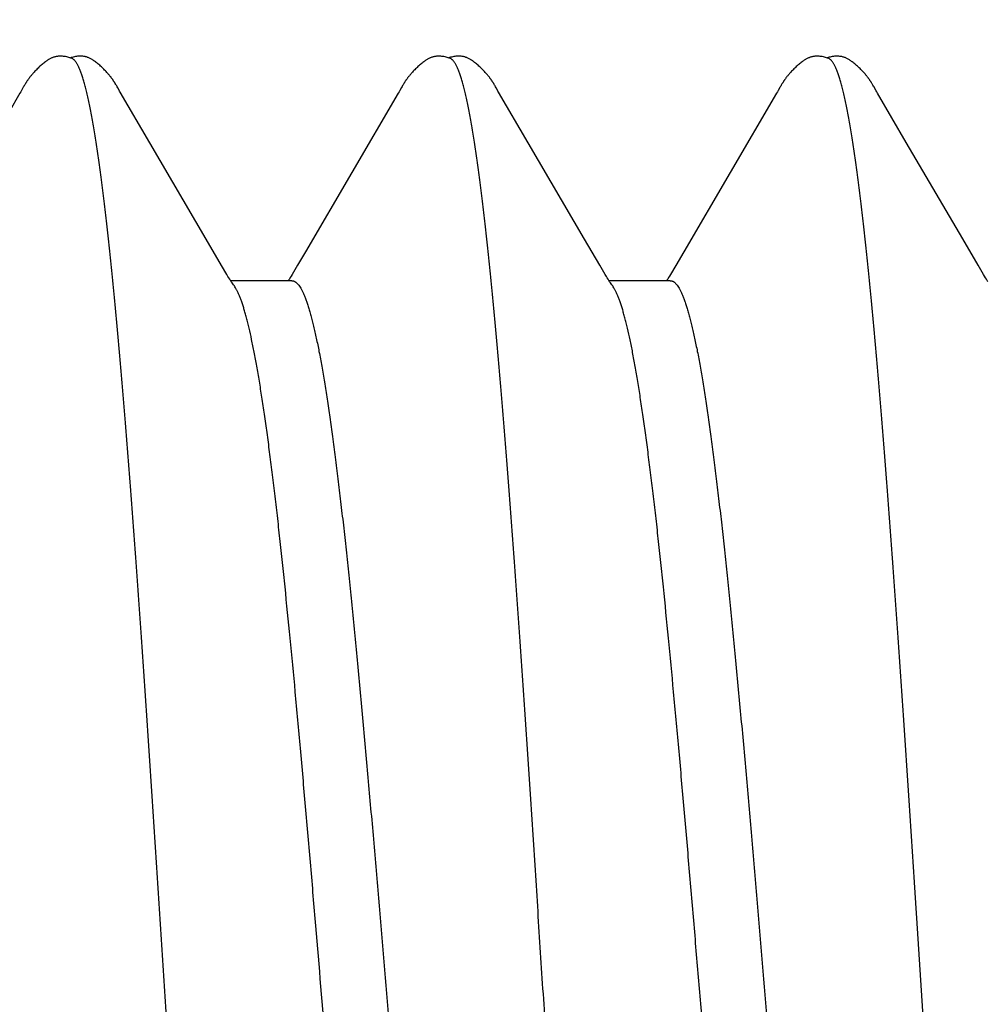
# Model space of a CAD drawing. Units: inches. Extents: x 75.7 to 88.8, y 303 to 313.4.
# Drawn here: x 85.1 to 85.2, y 306.9 to 307 of the extents above; entities that cross this region are included whole.
import ezdxf

# ---------------------------------------------------------------- set-up
doc = ezdxf.new("R2010")
doc.units = ezdxf.units.IN
doc.header["$MEASUREMENT"] = 0
doc.layers.add('Fastener', color=9, linetype='Continuous')
doc.layers.add('HATCH', color=9, linetype='Continuous', lineweight=0)
doc.layers.add('SCREW', color=9, linetype='Continuous', lineweight=0)

# ---------------------------------------------------------------- blocks, each defined once
blk = doc.blocks.new('0.25-14 x 1.125 HWH Steel Fastener')
at = {"layer": 'Fastener', "linetype": 'Continuous'}
for p, q in [((0.36362, -0.09417), (0.36372, -0.09432)), ((0.36372, -0.09432), (0.36382, -0.09449)), ((0.36382, -0.09449), (0.36393, -0.09467)), ((0.36393, -0.09467), (0.36406, -0.09488)), ((0.36406, -0.09488), (0.36421, -0.09513)), ((0.40558, -0.09512), (0.40571, -0.09489)), ((0.4056, -0.0943), (0.4137, -0.0943)), ((0.40571, -0.09489), (0.40583, -0.0947)), ((0.40583, -0.0947), (0.40594, -0.09452)), ((0.40594, -0.09452), (0.40604, -0.09437)), ((0.40604, -0.09437), (0.40608, -0.0943)), ((0.41329, -0.09372), (0.41334, -0.09377)), ((0.41334, -0.09377), (0.41343, -0.0939)), ((0.41343, -0.0939), (0.41352, -0.09403)), ((0.41352, -0.09403), (0.41362, -0.09417)), ((0.41362, -0.09417), (0.41372, -0.09432)), ((0.41372, -0.09432), (0.41382, -0.09448)), ((0.41382, -0.09448), (0.41393, -0.09466)), ((0.41393, -0.09466), (0.41405, -0.09487)), ((0.41405, -0.09487), (0.4142, -0.09512)), ((0.45558, -0.09512), (0.45571, -0.09489)), ((0.4556, -0.0943), (0.4637, -0.0943)), ((0.45571, -0.09489), (0.45583, -0.0947)), ((0.45583, -0.0947), (0.45594, -0.09452)), ((0.45594, -0.09452), (0.45604, -0.09437)), ((0.45604, -0.09437), (0.45608, -0.0943)), ((0.46329, -0.09372), (0.46333, -0.09377)), ((0.46333, -0.09377), (0.46343, -0.0939)), ((0.46343, -0.0939), (0.46352, -0.09403)), ((0.46352, -0.09403), (0.46362, -0.09417)), ((0.46362, -0.09417), (0.46371, -0.09432)), ((0.46371, -0.09432), (0.46382, -0.09448)), ((0.46382, -0.09448), (0.46393, -0.09466)), ((0.46393, -0.09466), (0.46405, -0.09486)), ((0.46405, -0.09486), (0.4642, -0.09511)), ((0.36421, -0.09513), (0.36492, -0.09635)), ((0.40488, -0.09632), (0.40558, -0.09512)), ((0.4142, -0.09512), (0.41491, -0.09633)), ((0.45488, -0.09633), (0.45558, -0.09512)), ((0.4642, -0.09511), (0.4649, -0.09632)), ((0.36492, -0.09635), (0.36696, -0.09981)), ((0.40381, -0.09813), (0.40488, -0.09632)), ((0.41491, -0.09633), (0.41694, -0.09978)), ((0.45381, -0.09813), (0.45488, -0.09633)), ((0.4649, -0.09632), (0.46694, -0.09978)), ((0.39155, -0.11907), (0.40381, -0.09813)), ((0.44155, -0.11907), (0.45381, -0.09813)), ((0.49155, -0.11908), (0.5038, -0.09815)), ((0.36696, -0.09981), (0.37441, -0.11256)), ((0.41694, -0.09978), (0.42437, -0.1125)), ((0.46694, -0.09978), (0.47437, -0.1125)), ((0.37441, -0.11256), (0.37822, -0.11909)), ((0.42437, -0.1125), (0.42829, -0.11922)), ((0.47437, -0.1125), (0.47829, -0.11922)), ((0.37822, -0.11909), (0.37832, -0.11926)), ((0.37832, -0.11926), (0.3784, -0.1194)), ((0.3784, -0.1194), (0.37861, -0.11977)), ((0.39111, -0.11985), (0.39135, -0.11942)), ((0.39135, -0.11942), (0.39143, -0.11928)), ((0.39143, -0.11928), (0.39155, -0.11907)), ((0.42829, -0.11922), (0.42838, -0.11936)), ((0.42838, -0.11936), (0.42844, -0.11948)), ((0.42844, -0.11948), (0.42862, -0.1198)), ((0.44111, -0.11985), (0.44135, -0.11942)), ((0.44135, -0.11942), (0.44143, -0.11928)), ((0.44143, -0.11928), (0.44155, -0.11907)), ((0.47829, -0.11922), (0.47838, -0.11936)), ((0.47838, -0.11936), (0.47844, -0.11948)), ((0.47844, -0.11948), (0.47862, -0.1198)), ((0.49111, -0.11986), (0.49135, -0.11943)), ((0.49135, -0.11943), (0.49143, -0.11928)), ((0.49143, -0.11928), (0.49155, -0.11908)), ((0.37861, -0.11977), (0.37868, -0.11991)), ((0.37868, -0.11991), (0.37875, -0.12003)), ((0.37875, -0.12003), (0.37882, -0.12014)), ((0.37882, -0.12014), (0.37888, -0.12024)), ((0.37888, -0.12024), (0.37893, -0.12034)), ((0.37893, -0.12034), (0.37896, -0.12038)), ((0.37896, -0.12038), (0.37899, -0.12043)), ((0.37899, -0.12043), (0.37902, -0.12048)), ((0.37902, -0.12048), (0.37905, -0.12053)), ((0.37905, -0.12053), (0.37909, -0.12058)), ((0.37909, -0.12058), (0.37912, -0.12062)), ((0.37912, -0.12062), (0.37915, -0.12067)), ((0.37915, -0.12067), (0.37918, -0.12072)), ((0.37918, -0.12072), (0.37921, -0.12077)), ((0.37921, -0.12077), (0.37925, -0.12082)), ((0.37925, -0.12082), (0.37928, -0.12087)), ((0.37928, -0.12087), (0.37931, -0.12092)), ((0.37931, -0.12092), (0.37935, -0.12097)), ((0.37935, -0.12097), (0.37939, -0.12102)), ((0.37939, -0.12102), (0.37942, -0.12107)), ((0.39035, -0.12105), (0.39038, -0.121)), ((0.39038, -0.121), (0.39042, -0.12095)), ((0.39042, -0.12095), (0.39046, -0.1209)), ((0.39046, -0.1209), (0.39049, -0.12085)), ((0.39049, -0.12085), (0.39053, -0.1208)), ((0.39053, -0.1208), (0.39056, -0.12075)), ((0.39056, -0.12075), (0.39059, -0.1207)), ((0.39059, -0.1207), (0.39063, -0.12065)), ((0.39063, -0.12065), (0.39066, -0.1206)), ((0.39066, -0.1206), (0.39069, -0.12055)), ((0.39069, -0.12055), (0.39072, -0.12051)), ((0.39072, -0.12051), (0.39075, -0.12046)), ((0.39075, -0.12046), (0.39078, -0.12041)), ((0.39078, -0.12041), (0.39081, -0.12036)), ((0.39081, -0.12036), (0.39084, -0.12032)), ((0.39084, -0.12032), (0.39089, -0.12022)), ((0.39089, -0.12022), (0.39095, -0.12013)), ((0.39095, -0.12013), (0.39101, -0.12003)), ((0.39101, -0.12003), (0.39107, -0.11991)), ((0.39107, -0.11991), (0.39111, -0.11985)), ((0.42862, -0.1198), (0.4287, -0.11993)), ((0.4287, -0.11993), (0.42876, -0.12005)), ((0.42876, -0.12005), (0.42883, -0.12016)), ((0.42883, -0.12016), (0.42889, -0.12025)), ((0.42889, -0.12025), (0.42894, -0.12035)), ((0.42894, -0.12035), (0.42897, -0.1204)), ((0.42897, -0.1204), (0.429, -0.12045)), ((0.429, -0.12045), (0.42903, -0.1205)), ((0.42903, -0.1205), (0.42906, -0.12054)), ((0.42906, -0.12054), (0.4291, -0.12059)), ((0.4291, -0.12059), (0.42913, -0.12064)), ((0.42913, -0.12064), (0.42916, -0.12069)), ((0.42916, -0.12069), (0.42919, -0.12074)), ((0.42919, -0.12074), (0.42922, -0.12078)), ((0.42922, -0.12078), (0.42926, -0.12083)), ((0.42926, -0.12083), (0.42929, -0.12088)), ((0.42929, -0.12088), (0.42932, -0.12093)), ((0.42932, -0.12093), (0.42936, -0.12098)), ((0.42936, -0.12098), (0.4294, -0.12103)), ((0.44035, -0.12105), (0.44038, -0.121)), ((0.44038, -0.121), (0.44042, -0.12095)), ((0.44042, -0.12095), (0.44046, -0.1209)), ((0.44046, -0.1209), (0.44049, -0.12085)), ((0.44049, -0.12085), (0.44053, -0.1208)), ((0.44053, -0.1208), (0.44056, -0.12075)), ((0.44056, -0.12075), (0.44059, -0.1207)), ((0.44059, -0.1207), (0.44063, -0.12065)), ((0.44063, -0.12065), (0.44066, -0.1206)), ((0.44066, -0.1206), (0.44069, -0.12055)), ((0.44069, -0.12055), (0.44072, -0.12051)), ((0.44072, -0.12051), (0.44075, -0.12046)), ((0.44075, -0.12046), (0.44078, -0.12041)), ((0.44078, -0.12041), (0.44081, -0.12036)), ((0.44081, -0.12036), (0.44086, -0.12027)), ((0.44086, -0.12027), (0.44092, -0.12018)), ((0.44092, -0.12018), (0.44098, -0.12008)), ((0.44098, -0.12008), (0.44104, -0.11997)), ((0.44104, -0.11997), (0.44111, -0.11985)), ((0.47862, -0.1198), (0.4787, -0.11993)), ((0.4787, -0.11993), (0.47876, -0.12005)), ((0.47876, -0.12005), (0.47883, -0.12016)), ((0.47883, -0.12016), (0.47889, -0.12025)), ((0.47889, -0.12025), (0.47894, -0.12035)), ((0.47894, -0.12035), (0.47897, -0.1204)), ((0.47897, -0.1204), (0.479, -0.12045)), ((0.479, -0.12045), (0.47903, -0.1205)), ((0.47903, -0.1205), (0.47906, -0.12054)), ((0.47906, -0.12054), (0.4791, -0.12059)), ((0.4791, -0.12059), (0.47913, -0.12064)), ((0.47913, -0.12064), (0.47916, -0.12069)), ((0.47916, -0.12069), (0.47919, -0.12074)), ((0.47919, -0.12074), (0.47922, -0.12078)), ((0.47922, -0.12078), (0.47926, -0.12083)), ((0.47926, -0.12083), (0.47929, -0.12088)), ((0.47929, -0.12088), (0.47932, -0.12093)), ((0.47932, -0.12093), (0.47936, -0.12098)), ((0.47936, -0.12098), (0.4794, -0.12103)), ((0.49034, -0.12106), (0.49038, -0.12101)), ((0.49038, -0.12101), (0.49042, -0.12095)), ((0.49042, -0.12095), (0.49045, -0.1209)), ((0.49045, -0.1209), (0.49049, -0.12085)), ((0.49049, -0.12085), (0.49052, -0.1208)), ((0.49052, -0.1208), (0.49056, -0.12075)), ((0.49056, -0.12075), (0.49059, -0.1207)), ((0.49059, -0.1207), (0.49062, -0.12065)), ((0.49062, -0.12065), (0.49066, -0.1206)), ((0.49066, -0.1206), (0.49069, -0.12056)), ((0.49069, -0.12056), (0.49072, -0.12051)), ((0.49072, -0.12051), (0.49075, -0.12046)), ((0.49075, -0.12046), (0.49078, -0.12041)), ((0.49078, -0.12041), (0.49081, -0.12037)), ((0.49081, -0.12037), (0.49086, -0.12027)), ((0.49086, -0.12027), (0.49092, -0.12018)), ((0.49092, -0.12018), (0.49098, -0.12008)), ((0.49098, -0.12008), (0.49104, -0.11998)), ((0.49104, -0.11998), (0.49111, -0.11986)), ((0.37942, -0.12107), (0.37946, -0.12112)), ((0.37946, -0.12112), (0.3795, -0.12117)), ((0.3795, -0.12117), (0.37954, -0.12122)), ((0.37954, -0.12122), (0.37959, -0.12128)), ((0.37959, -0.12128), (0.37963, -0.12134)), ((0.37963, -0.12134), (0.37968, -0.1214)), ((0.37968, -0.1214), (0.37974, -0.12147)), ((0.37974, -0.12147), (0.3798, -0.12154)), ((0.3798, -0.12154), (0.37987, -0.12162)), ((0.37987, -0.12162), (0.37994, -0.12171)), ((0.37994, -0.12171), (0.38003, -0.1218)), ((0.38003, -0.1218), (0.38012, -0.1219)), ((0.38012, -0.1219), (0.38022, -0.12201)), ((0.38022, -0.12201), (0.38032, -0.12212)), ((0.38032, -0.12212), (0.38043, -0.12223)), ((0.38043, -0.12223), (0.38053, -0.12233)), ((0.38916, -0.12239), (0.38926, -0.12229)), ((0.38926, -0.12229), (0.38937, -0.12219)), ((0.38937, -0.12219), (0.38947, -0.12208)), ((0.38947, -0.12208), (0.38957, -0.12198)), ((0.38957, -0.12198), (0.38967, -0.12187)), ((0.38967, -0.12187), (0.38976, -0.12177)), ((0.38976, -0.12177), (0.38984, -0.12168)), ((0.38984, -0.12168), (0.38991, -0.1216)), ((0.38991, -0.1216), (0.38997, -0.12153)), ((0.38997, -0.12153), (0.39003, -0.12146)), ((0.39003, -0.12146), (0.39008, -0.12139)), ((0.39008, -0.12139), (0.39014, -0.12133)), ((0.39014, -0.12133), (0.39018, -0.12127)), ((0.39018, -0.12127), (0.39023, -0.12121)), ((0.39023, -0.12121), (0.39027, -0.12116)), ((0.39027, -0.12116), (0.39031, -0.12111)), ((0.39031, -0.12111), (0.39035, -0.12105)), ((0.4294, -0.12103), (0.42943, -0.12108)), ((0.42943, -0.12108), (0.42947, -0.12113)), ((0.42947, -0.12113), (0.42951, -0.12118)), ((0.42951, -0.12118), (0.42955, -0.12124)), ((0.42955, -0.12124), (0.4296, -0.1213)), ((0.4296, -0.1213), (0.42965, -0.12136)), ((0.42965, -0.12136), (0.4297, -0.12142)), ((0.4297, -0.12142), (0.42975, -0.12149)), ((0.42975, -0.12149), (0.42982, -0.12156)), ((0.42982, -0.12156), (0.42988, -0.12164)), ((0.42988, -0.12164), (0.42996, -0.12173)), ((0.42996, -0.12173), (0.43005, -0.12182)), ((0.43005, -0.12182), (0.43014, -0.12193)), ((0.43014, -0.12193), (0.43024, -0.12203)), ((0.43024, -0.12203), (0.43035, -0.12214)), ((0.43035, -0.12214), (0.43045, -0.12225)), ((0.43045, -0.12225), (0.43056, -0.12235)), ((0.43916, -0.12239), (0.43926, -0.12229)), ((0.43926, -0.12229), (0.43937, -0.12219)), ((0.43937, -0.12219), (0.43947, -0.12208)), ((0.43947, -0.12208), (0.43957, -0.12198)), ((0.43957, -0.12198), (0.43967, -0.12187)), ((0.43967, -0.12187), (0.43976, -0.12177)), ((0.43976, -0.12177), (0.43983, -0.12169)), ((0.43983, -0.12169), (0.43991, -0.1216)), ((0.43991, -0.1216), (0.43997, -0.12153)), ((0.43997, -0.12153), (0.44003, -0.12146)), ((0.44003, -0.12146), (0.44008, -0.12139)), ((0.44008, -0.12139), (0.44013, -0.12133)), ((0.44013, -0.12133), (0.44018, -0.12127)), ((0.44018, -0.12127), (0.44023, -0.12121)), ((0.44023, -0.12121), (0.44027, -0.12116)), ((0.44027, -0.12116), (0.44031, -0.12111)), ((0.44031, -0.12111), (0.44035, -0.12105)), ((0.4794, -0.12103), (0.47943, -0.12108)), ((0.47943, -0.12108), (0.47947, -0.12113)), ((0.47947, -0.12113), (0.47951, -0.12118)), ((0.47951, -0.12118), (0.47955, -0.12124)), ((0.47955, -0.12124), (0.4796, -0.1213)), ((0.4796, -0.1213), (0.47965, -0.12136)), ((0.47965, -0.12136), (0.4797, -0.12142)), ((0.4797, -0.12142), (0.47975, -0.12149)), ((0.47975, -0.12149), (0.47982, -0.12156)), ((0.47982, -0.12156), (0.47988, -0.12164)), ((0.47988, -0.12164), (0.47996, -0.12173)), ((0.47996, -0.12173), (0.48005, -0.12182)), ((0.48005, -0.12182), (0.48014, -0.12193)), ((0.48014, -0.12193), (0.48024, -0.12204)), ((0.48024, -0.12204), (0.48035, -0.12214)), ((0.48035, -0.12214), (0.48045, -0.12225)), ((0.48045, -0.12225), (0.48056, -0.12236)), ((0.48915, -0.1224), (0.48926, -0.1223)), ((0.48926, -0.1223), (0.48936, -0.12219)), ((0.48936, -0.12219), (0.48946, -0.12209)), ((0.48946, -0.12209), (0.48956, -0.12198)), ((0.48956, -0.12198), (0.48966, -0.12188)), ((0.48966, -0.12188), (0.48975, -0.12178)), ((0.48975, -0.12178), (0.48983, -0.12169)), ((0.48983, -0.12169), (0.4899, -0.12161)), ((0.4899, -0.12161), (0.48997, -0.12153)), ((0.48997, -0.12153), (0.49003, -0.12146)), ((0.49003, -0.12146), (0.49008, -0.12139)), ((0.49008, -0.12139), (0.49013, -0.12133)), ((0.49013, -0.12133), (0.49018, -0.12127)), ((0.49018, -0.12127), (0.49022, -0.12122)), ((0.49022, -0.12122), (0.49026, -0.12116)), ((0.49026, -0.12116), (0.4903, -0.12111)), ((0.4903, -0.12111), (0.49034, -0.12106)), ((0.38053, -0.12233), (0.38064, -0.12244)), ((0.38064, -0.12244), (0.38075, -0.12254)), ((0.38075, -0.12254), (0.38087, -0.12265)), ((0.38087, -0.12265), (0.38098, -0.12275)), ((0.38098, -0.12275), (0.38109, -0.12285)), ((0.38109, -0.12285), (0.38121, -0.12295)), ((0.38121, -0.12295), (0.38133, -0.12304)), ((0.38133, -0.12304), (0.38144, -0.12314)), ((0.38144, -0.12314), (0.38155, -0.12322)), ((0.38155, -0.12322), (0.38165, -0.12329)), ((0.38165, -0.12329), (0.38175, -0.12336)), ((0.38175, -0.12336), (0.38184, -0.12342)), ((0.38184, -0.12342), (0.38192, -0.12348)), ((0.38192, -0.12348), (0.38201, -0.12353)), ((0.38201, -0.12353), (0.38209, -0.12358)), ((0.38209, -0.12358), (0.38217, -0.12362)), ((0.38217, -0.12362), (0.38226, -0.12366)), ((0.38751, -0.12366), (0.38759, -0.12362)), ((0.38759, -0.12362), (0.38767, -0.12358)), ((0.38767, -0.12358), (0.38775, -0.12353)), ((0.38775, -0.12353), (0.38783, -0.12348)), ((0.38783, -0.12348), (0.38791, -0.12343)), ((0.38791, -0.12343), (0.388, -0.12337)), ((0.388, -0.12337), (0.38809, -0.1233)), ((0.38809, -0.1233), (0.38819, -0.12323)), ((0.38819, -0.12323), (0.38829, -0.12315)), ((0.38829, -0.12315), (0.38841, -0.12306)), ((0.38841, -0.12306), (0.38852, -0.12297)), ((0.38852, -0.12297), (0.38863, -0.12288)), ((0.38863, -0.12288), (0.38874, -0.12279)), ((0.38874, -0.12279), (0.38884, -0.12269)), ((0.38884, -0.12269), (0.38895, -0.12259)), ((0.38895, -0.12259), (0.38906, -0.12249)), ((0.38906, -0.12249), (0.38916, -0.12239)), ((0.43056, -0.12235), (0.43067, -0.12246)), ((0.43067, -0.12246), (0.43078, -0.12256)), ((0.43078, -0.12256), (0.43089, -0.12267)), ((0.43089, -0.12267), (0.431, -0.12277)), ((0.431, -0.12277), (0.43112, -0.12287)), ((0.43112, -0.12287), (0.43123, -0.12297)), ((0.43123, -0.12297), (0.43135, -0.12306)), ((0.43135, -0.12306), (0.43146, -0.12315)), ((0.43146, -0.12315), (0.43157, -0.12323)), ((0.43157, -0.12323), (0.43167, -0.12331)), ((0.43167, -0.12331), (0.43176, -0.12337)), ((0.43176, -0.12337), (0.43185, -0.12343)), ((0.43185, -0.12343), (0.43194, -0.12349)), ((0.43194, -0.12349), (0.43202, -0.12354)), ((0.43202, -0.12354), (0.4321, -0.12358)), ((0.4321, -0.12358), (0.43219, -0.12363)), ((0.43219, -0.12363), (0.43227, -0.12367)), ((0.43751, -0.12366), (0.43759, -0.12362)), ((0.43759, -0.12362), (0.43767, -0.12358)), ((0.43767, -0.12358), (0.43775, -0.12353)), ((0.43775, -0.12353), (0.43783, -0.12348)), ((0.43783, -0.12348), (0.43791, -0.12343)), ((0.43791, -0.12343), (0.438, -0.12337)), ((0.438, -0.12337), (0.43809, -0.1233)), ((0.43809, -0.1233), (0.43819, -0.12323)), ((0.43819, -0.12323), (0.43829, -0.12315)), ((0.43829, -0.12315), (0.4384, -0.12306)), ((0.4384, -0.12306), (0.43852, -0.12297)), ((0.43852, -0.12297), (0.43863, -0.12288)), ((0.43863, -0.12288), (0.43873, -0.12279)), ((0.43873, -0.12279), (0.43884, -0.12269)), ((0.43884, -0.12269), (0.43895, -0.12259)), ((0.43895, -0.12259), (0.43906, -0.12249)), ((0.43906, -0.12249), (0.43916, -0.12239)), ((0.48056, -0.12236), (0.48067, -0.12246)), ((0.48067, -0.12246), (0.48078, -0.12257)), ((0.48078, -0.12257), (0.48089, -0.12267)), ((0.48089, -0.12267), (0.481, -0.12277)), ((0.481, -0.12277), (0.48112, -0.12287)), ((0.48112, -0.12287), (0.48123, -0.12297)), ((0.48123, -0.12297), (0.48135, -0.12306)), ((0.48135, -0.12306), (0.48146, -0.12315)), ((0.48146, -0.12315), (0.48157, -0.12323)), ((0.48157, -0.12323), (0.48167, -0.12331)), ((0.48167, -0.12331), (0.48176, -0.12337)), ((0.48176, -0.12337), (0.48185, -0.12343)), ((0.48185, -0.12343), (0.48194, -0.12349)), ((0.48194, -0.12349), (0.48202, -0.12354)), ((0.48202, -0.12354), (0.48211, -0.12359)), ((0.48211, -0.12359), (0.48219, -0.12363)), ((0.48219, -0.12363), (0.48227, -0.12367)), ((0.48751, -0.12366), (0.48758, -0.12362)), ((0.48758, -0.12362), (0.48766, -0.12358)), ((0.48766, -0.12358), (0.48775, -0.12353)), ((0.48775, -0.12353), (0.48783, -0.12348)), ((0.48783, -0.12348), (0.48791, -0.12343)), ((0.48791, -0.12343), (0.488, -0.12337)), ((0.488, -0.12337), (0.48809, -0.12331)), ((0.48809, -0.12331), (0.48818, -0.12324)), ((0.48818, -0.12324), (0.48829, -0.12316)), ((0.48829, -0.12316), (0.4884, -0.12307)), ((0.4884, -0.12307), (0.48851, -0.12298)), ((0.48851, -0.12298), (0.48862, -0.12289)), ((0.48862, -0.12289), (0.48873, -0.12279)), ((0.48873, -0.12279), (0.48884, -0.1227)), ((0.48884, -0.1227), (0.48894, -0.1226)), ((0.48894, -0.1226), (0.48905, -0.1225)), ((0.48905, -0.1225), (0.48915, -0.1224)), ((0.38226, -0.12366), (0.38234, -0.1237)), ((0.38234, -0.1237), (0.38242, -0.12374)), ((0.38242, -0.12374), (0.3825, -0.12378)), ((0.3825, -0.12378), (0.38259, -0.12381)), ((0.38259, -0.12381), (0.38267, -0.12384)), ((0.38267, -0.12384), (0.38276, -0.12386)), ((0.38276, -0.12386), (0.38284, -0.12389)), ((0.38284, -0.12389), (0.38293, -0.12391)), ((0.38293, -0.12391), (0.38302, -0.12393)), ((0.38302, -0.12393), (0.38311, -0.12394)), ((0.38311, -0.12394), (0.38321, -0.12395)), ((0.38321, -0.12395), (0.38331, -0.12397)), ((0.38331, -0.12397), (0.38342, -0.12397)), ((0.38342, -0.12397), (0.38353, -0.12398)), ((0.38353, -0.12398), (0.38365, -0.12397)), ((0.38365, -0.12397), (0.38378, -0.12397)), ((0.38378, -0.12397), (0.38392, -0.12396)), ((0.38392, -0.12396), (0.38405, -0.12394)), ((0.38405, -0.12394), (0.38419, -0.12392)), ((0.38419, -0.12392), (0.38434, -0.1239)), ((0.38434, -0.1239), (0.38448, -0.12386)), ((0.38448, -0.12386), (0.38462, -0.12383)), ((0.38462, -0.12383), (0.38475, -0.12379)), ((0.38465, -0.12366), (0.38473, -0.12369)), ((0.38473, -0.12369), (0.38483, -0.12373)), ((0.38475, -0.12379), (0.38487, -0.12375)), ((0.38483, -0.12373), (0.38495, -0.12377)), ((0.38487, -0.12375), (0.38488, -0.12375)), ((0.38495, -0.12377), (0.38508, -0.12381)), ((0.38508, -0.12381), (0.38522, -0.12385)), ((0.38522, -0.12385), (0.38537, -0.12388)), ((0.38537, -0.12388), (0.38551, -0.12391)), ((0.38551, -0.12391), (0.38565, -0.12394)), ((0.38565, -0.12394), (0.38579, -0.12395)), ((0.38579, -0.12395), (0.38592, -0.12397)), ((0.38592, -0.12397), (0.38605, -0.12397)), ((0.38605, -0.12397), (0.38617, -0.12398)), ((0.38617, -0.12398), (0.38629, -0.12398)), ((0.38629, -0.12398), (0.3864, -0.12397)), ((0.3864, -0.12397), (0.3865, -0.12396)), ((0.3865, -0.12396), (0.38659, -0.12395)), ((0.38659, -0.12395), (0.38668, -0.12394)), ((0.38668, -0.12394), (0.38677, -0.12392)), ((0.38677, -0.12392), (0.38686, -0.1239)), ((0.38686, -0.1239), (0.38694, -0.12388)), ((0.38694, -0.12388), (0.38702, -0.12386)), ((0.38702, -0.12386), (0.38711, -0.12383)), ((0.38711, -0.12383), (0.38719, -0.1238)), ((0.38719, -0.1238), (0.38727, -0.12377)), ((0.38727, -0.12377), (0.38735, -0.12374)), ((0.38735, -0.12374), (0.38743, -0.1237)), ((0.38743, -0.1237), (0.38751, -0.12366)), ((0.43227, -0.12367), (0.43235, -0.12371)), ((0.43235, -0.12371), (0.43243, -0.12375)), ((0.43243, -0.12375), (0.43251, -0.12378)), ((0.43251, -0.12378), (0.4326, -0.12381)), ((0.4326, -0.12381), (0.43268, -0.12384)), ((0.43268, -0.12384), (0.43277, -0.12387)), ((0.43277, -0.12387), (0.43285, -0.12389)), ((0.43285, -0.12389), (0.43294, -0.12391)), ((0.43294, -0.12391), (0.43303, -0.12393)), ((0.43303, -0.12393), (0.43312, -0.12394)), ((0.43312, -0.12394), (0.43322, -0.12396)), ((0.43322, -0.12396), (0.43332, -0.12397)), ((0.43332, -0.12397), (0.43343, -0.12397)), ((0.43343, -0.12397), (0.43354, -0.12398)), ((0.43354, -0.12398), (0.43367, -0.12397)), ((0.43367, -0.12397), (0.43379, -0.12397)), ((0.43379, -0.12397), (0.43393, -0.12396)), ((0.43393, -0.12396), (0.43406, -0.12394)), ((0.43406, -0.12394), (0.4342, -0.12392)), ((0.4342, -0.12392), (0.43435, -0.12389)), ((0.43435, -0.12389), (0.43449, -0.12386)), ((0.43449, -0.12386), (0.43463, -0.12383)), ((0.43463, -0.12383), (0.43476, -0.12379)), ((0.43465, -0.12366), (0.43473, -0.12369)), ((0.43473, -0.12369), (0.43483, -0.12373)), ((0.43476, -0.12379), (0.43487, -0.12375)), ((0.43483, -0.12373), (0.43495, -0.12377)), ((0.43487, -0.12375), (0.43488, -0.12375)), ((0.43495, -0.12377), (0.43508, -0.12381)), ((0.43508, -0.12381), (0.43522, -0.12385)), ((0.43522, -0.12385), (0.43537, -0.12388)), ((0.43537, -0.12388), (0.43551, -0.12391)), ((0.43551, -0.12391), (0.43565, -0.12394)), ((0.43565, -0.12394), (0.43579, -0.12395)), ((0.43579, -0.12395), (0.43592, -0.12397)), ((0.43592, -0.12397), (0.43605, -0.12397)), ((0.43605, -0.12397), (0.43617, -0.12398)), ((0.43617, -0.12398), (0.43629, -0.12398)), ((0.43629, -0.12398), (0.4364, -0.12397)), ((0.4364, -0.12397), (0.4365, -0.12396)), ((0.4365, -0.12396), (0.43659, -0.12395)), ((0.43659, -0.12395), (0.43668, -0.12394)), ((0.43668, -0.12394), (0.43677, -0.12392)), ((0.43677, -0.12392), (0.43686, -0.1239)), ((0.43686, -0.1239), (0.43694, -0.12388)), ((0.43694, -0.12388), (0.43702, -0.12386)), ((0.43702, -0.12386), (0.43711, -0.12383)), ((0.43711, -0.12383), (0.43719, -0.1238)), ((0.43719, -0.1238), (0.43727, -0.12377)), ((0.43727, -0.12377), (0.43735, -0.12374)), ((0.43735, -0.12374), (0.43743, -0.1237)), ((0.43743, -0.1237), (0.43751, -0.12366)), ((0.48227, -0.12367), (0.48235, -0.12371)), ((0.48235, -0.12371), (0.48243, -0.12375)), ((0.48243, -0.12375), (0.48252, -0.12378)), ((0.48252, -0.12378), (0.4826, -0.12381)), ((0.4826, -0.12381), (0.48268, -0.12384)), ((0.48268, -0.12384), (0.48277, -0.12387)), ((0.48277, -0.12387), (0.48286, -0.12389)), ((0.48286, -0.12389), (0.48294, -0.12391)), ((0.48294, -0.12391), (0.48303, -0.12393)), ((0.48303, -0.12393), (0.48312, -0.12394)), ((0.48312, -0.12394), (0.48322, -0.12396)), ((0.48322, -0.12396), (0.48332, -0.12397)), ((0.48332, -0.12397), (0.48343, -0.12397)), ((0.48343, -0.12397), (0.48355, -0.12398)), ((0.48355, -0.12398), (0.48367, -0.12397)), ((0.48367, -0.12397), (0.4838, -0.12397)), ((0.4838, -0.12397), (0.48393, -0.12396)), ((0.48393, -0.12396), (0.48407, -0.12394)), ((0.48407, -0.12394), (0.48421, -0.12392)), ((0.48421, -0.12392), (0.48435, -0.12389)), ((0.48435, -0.12389), (0.48449, -0.12386)), ((0.48449, -0.12386), (0.48463, -0.12382)), ((0.48463, -0.12382), (0.48476, -0.12379)), ((0.48465, -0.12366), (0.48473, -0.12369)), ((0.48473, -0.12369), (0.48483, -0.12373)), ((0.48476, -0.12379), (0.48488, -0.12375)), ((0.48483, -0.12373), (0.48495, -0.12377)), ((0.48495, -0.12377), (0.48508, -0.12381)), ((0.48508, -0.12381), (0.48522, -0.12385)), ((0.48522, -0.12385), (0.48537, -0.12388)), ((0.48537, -0.12388), (0.48551, -0.12391)), ((0.48551, -0.12391), (0.48565, -0.12394)), ((0.48565, -0.12394), (0.48579, -0.12395)), ((0.48579, -0.12395), (0.48593, -0.12397)), ((0.48593, -0.12397), (0.48605, -0.12397)), ((0.48605, -0.12397), (0.48618, -0.12398)), ((0.48618, -0.12398), (0.48629, -0.12398)), ((0.48629, -0.12398), (0.4864, -0.12397)), ((0.4864, -0.12397), (0.4865, -0.12396)), ((0.4865, -0.12396), (0.48659, -0.12395)), ((0.48659, -0.12395), (0.48668, -0.12394)), ((0.48668, -0.12394), (0.48677, -0.12392)), ((0.48677, -0.12392), (0.48686, -0.1239)), ((0.48686, -0.1239), (0.48694, -0.12388)), ((0.48694, -0.12388), (0.48702, -0.12386)), ((0.48702, -0.12386), (0.48711, -0.12383)), ((0.48711, -0.12383), (0.48719, -0.1238)), ((0.48719, -0.1238), (0.48727, -0.12377)), ((0.48727, -0.12377), (0.48735, -0.12374)), ((0.48735, -0.12374), (0.48743, -0.1237)), ((0.48743, -0.1237), (0.48751, -0.12366))]:
    blk.add_line(p, q, dxfattribs=at)
for points, knots in [([(0.36211, 0.11885), (0.36217, 0.11859), (0.36229, 0.11805), (0.36247, 0.11721), (0.36264, 0.11631), (0.36282, 0.11535), (0.36299, 0.11434), (0.36323, 0.11288), (0.36353, 0.11092), (0.36388, 0.1084), (0.36423, 0.10567), (0.36458, 0.10273), (0.36493, 0.09958), (0.36528, 0.09625), (0.36563, 0.09273), (0.36599, 0.08903), (0.36634, 0.08515), (0.36669, 0.08111), (0.36704, 0.0769), (0.36739, 0.07253), (0.36787, 0.06642), (0.36846, 0.05848), (0.36916, 0.04863), (0.36987, 0.03842), (0.37057, 0.02791), (0.37115, 0.01901), (0.37162, 0.01179), (0.37232, 0.00089), (0.37313, -0.0118), (0.37407, -0.0262), (0.37477, -0.03676), (0.37547, -0.04701), (0.37617, -0.05689), (0.37676, -0.06487), (0.37724, -0.07102), (0.37759, -0.07544), (0.37795, -0.07971), (0.3783, -0.08383), (0.37865, -0.08778), (0.379, -0.09156), (0.37935, -0.09514), (0.37971, -0.09854), (0.38006, -0.10174), (0.38035, -0.10429), (0.38059, -0.10623), (0.38077, -0.10761), (0.38095, -0.10894), (0.38118, -0.1106), (0.38141, -0.11218), (0.38165, -0.1137), (0.38183, -0.11475), (0.382, -0.11574), (0.38218, -0.11668), (0.38235, -0.11756), (0.38253, -0.11838), (0.38271, -0.11915), (0.38288, -0.11986), (0.38306, -0.1205), (0.38323, -0.12109), (0.38341, -0.12162), (0.38358, -0.12209), (0.38373, -0.12244), (0.38385, -0.12269), (0.38394, -0.12286), (0.38403, -0.12301), (0.38412, -0.12315), (0.38421, -0.12327), (0.38429, -0.12338), (0.38438, -0.12347), (0.38449, -0.12357), (0.38459, -0.12363), (0.38465, -0.12366)], [0, 0, 0, 0, 0.003294, 0.006819, 0.010574, 0.014558, 0.018769, 0.023205, 0.032749, 0.043177, 0.054475, 0.066623, 0.079596, 0.093353, 0.107861, 0.123096, 0.13904, 0.155678, 0.172994, 0.190962, 0.209547, 0.24835, 0.288929, 0.330946, 0.374203, 0.418358, 0.440666, 0.463072, 0.552707, 0.59702, 0.640505, 0.682708, 0.723376, 0.762306, 0.781037, 0.799225, 0.816825, 0.833787, 0.850056, 0.865588, 0.88036, 0.894354, 0.907568, 0.919996, 0.925905, 0.931603, 0.937086, 0.94235, 0.952211, 0.956805, 0.961172, 0.96531, 0.96922, 0.9729, 0.97635, 0.979568, 0.982554, 0.985306, 0.987824, 0.990107, 0.992159, 0.993983, 0.994811, 0.995584, 0.996303, 0.99697, 0.997587, 0.998154, 0.998675, 0.999154, 1, 1, 1, 1]), ([(0.41211, 0.11885), (0.41217, 0.11859), (0.41229, 0.11805), (0.41247, 0.11721), (0.41264, 0.11631), (0.41282, 0.11535), (0.41299, 0.11434), (0.41323, 0.11288), (0.41353, 0.11092), (0.41388, 0.10839), (0.41423, 0.10565), (0.41459, 0.1027), (0.41494, 0.09954), (0.41529, 0.0962), (0.41564, 0.09267), (0.41599, 0.08895), (0.41634, 0.08506), (0.4167, 0.081), (0.41705, 0.07678), (0.4174, 0.07242), (0.41788, 0.06633), (0.41847, 0.0584), (0.41917, 0.04856), (0.41987, 0.03832), (0.42058, 0.02776), (0.42128, 0.01698), (0.42198, 0.0061), (0.42257, -0.00299), (0.42304, -0.01026), (0.4235, -0.01747), (0.42408, -0.02637), (0.42478, -0.03688), (0.42548, -0.04711), (0.42618, -0.05698), (0.42677, -0.06494), (0.42724, -0.07108), (0.4276, -0.07548), (0.42795, -0.07973), (0.4283, -0.08383), (0.42865, -0.08777), (0.429, -0.09154), (0.42935, -0.09513), (0.4297, -0.09853), (0.43006, -0.10174), (0.43035, -0.10428), (0.43059, -0.10622), (0.43077, -0.10759), (0.43094, -0.10892), (0.43117, -0.11058), (0.43146, -0.11252), (0.43176, -0.11437), (0.432, -0.11574), (0.43218, -0.11668), (0.43235, -0.11756), (0.43253, -0.11839), (0.43271, -0.11916), (0.43288, -0.11987), (0.43306, -0.12051), (0.43324, -0.1211), (0.43341, -0.12163), (0.43359, -0.1221), (0.43374, -0.12245), (0.43386, -0.1227), (0.43394, -0.12286), (0.43403, -0.12302), (0.43412, -0.12315), (0.43421, -0.12327), (0.43429, -0.12338), (0.43438, -0.12347), (0.43449, -0.12357), (0.43459, -0.12363), (0.43465, -0.12366)], [0, 0, 0, 0, 0.003298, 0.006825, 0.010581, 0.014564, 0.018774, 0.023209, 0.032757, 0.043209, 0.054546, 0.066741, 0.079758, 0.093556, 0.108104, 0.123395, 0.139419, 0.156136, 0.173494, 0.191453, 0.209981, 0.248618, 0.289148, 0.331278, 0.374824, 0.419273, 0.464066, 0.508915, 0.531289, 0.553572, 0.597699, 0.640983, 0.68311, 0.723747, 0.762621, 0.781291, 0.799395, 0.816897, 0.833769, 0.849991, 0.865527, 0.880324, 0.894336, 0.907548, 0.919945, 0.925835, 0.931518, 0.936993, 0.942257, 0.952139, 0.961136, 0.965295, 0.969225, 0.972921, 0.976383, 0.979609, 0.982598, 0.98535, 0.987864, 0.990143, 0.992188, 0.994005, 0.99483, 0.9956, 0.996316, 0.996981, 0.997595, 0.99816, 0.998679, 0.999156, 1, 1, 1, 1]), ([(0.46211, 0.11885), (0.46217, 0.11859), (0.46229, 0.11805), (0.46247, 0.11721), (0.46264, 0.11631), (0.46282, 0.11536), (0.46299, 0.11434), (0.46323, 0.11288), (0.46353, 0.11091), (0.46388, 0.10838), (0.46423, 0.10565), (0.46458, 0.1027), (0.46493, 0.09957), (0.46529, 0.09624), (0.46564, 0.09272), (0.46599, 0.08901), (0.46634, 0.08513), (0.46669, 0.08108), (0.46717, 0.07538), (0.46776, 0.06789), (0.46846, 0.05852), (0.46916, 0.0487), (0.46986, 0.03849), (0.47056, 0.02799), (0.47126, 0.01726), (0.47196, 0.00642), (0.47266, -0.00448), (0.47336, -0.01534), (0.47407, -0.02612), (0.47466, -0.03501), (0.47513, -0.04201), (0.4756, -0.04877), (0.47618, -0.05694), (0.47688, -0.06639), (0.47747, -0.07394), (0.47794, -0.0797), (0.4783, -0.08381), (0.47865, -0.08776), (0.479, -0.09155), (0.47935, -0.09514), (0.47971, -0.09855), (0.48006, -0.10176), (0.48041, -0.10476), (0.48071, -0.10714), (0.48095, -0.10894), (0.48118, -0.1106), (0.48141, -0.11218), (0.48165, -0.11369), (0.48183, -0.11474), (0.482, -0.11574), (0.48218, -0.11667), (0.48235, -0.11755), (0.48253, -0.11838), (0.4827, -0.11914), (0.48288, -0.11985), (0.48305, -0.1205), (0.48323, -0.12108), (0.48341, -0.12161), (0.48358, -0.12208), (0.48373, -0.12244), (0.48385, -0.12269), (0.48394, -0.12286), (0.48403, -0.12301), (0.48412, -0.12315), (0.4842, -0.12327), (0.48429, -0.12338), (0.48438, -0.12347), (0.48449, -0.12357), (0.48459, -0.12363), (0.48465, -0.12366)], [0, 0, 0, 0, 0.00329, 0.006813, 0.010568, 0.014553, 0.01877, 0.023216, 0.032788, 0.043249, 0.054573, 0.066723, 0.079666, 0.093392, 0.107891, 0.123144, 0.139128, 0.155804, 0.173118, 0.209527, 0.24814, 0.288592, 0.330615, 0.373913, 0.418062, 0.462708, 0.507568, 0.552256, 0.596596, 0.640321, 0.66177, 0.68284, 0.723661, 0.762525, 0.799258, 0.816772, 0.833686, 0.849963, 0.865543, 0.880364, 0.8944, 0.907635, 0.920052, 0.931635, 0.937107, 0.942363, 0.952211, 0.956797, 0.961157, 0.96529, 0.969195, 0.972872, 0.97632, 0.979537, 0.982523, 0.985274, 0.987792, 0.990076, 0.992131, 0.993959, 0.994789, 0.995565, 0.996287, 0.996957, 0.997576, 0.998146, 0.998669, 0.99915, 1, 1, 1, 1]), ([(0.4056, -0.0943), (0.40557, -0.0943), (0.40551, -0.09429), (0.40542, -0.09428), (0.40533, -0.09425), (0.40524, -0.0942), (0.40515, -0.09415), (0.40503, -0.09406), (0.40488, -0.09391), (0.4047, -0.0937), (0.40452, -0.09343), (0.40434, -0.09313), (0.40416, -0.09277), (0.40399, -0.09237), (0.40381, -0.09192), (0.40363, -0.09143), (0.40345, -0.09088), (0.40327, -0.0903), (0.4031, -0.08966), (0.40292, -0.08898), (0.40274, -0.08826), (0.40256, -0.0875), (0.40238, -0.08668), (0.4022, -0.08583), (0.40196, -0.0846), (0.40166, -0.08296), (0.4013, -0.08087), (0.40094, -0.07861), (0.40059, -0.0762), (0.40023, -0.07364), (0.39987, -0.07093), (0.39952, -0.06807), (0.39916, -0.06507), (0.3988, -0.06193), (0.39844, -0.05867), (0.39809, -0.05528), (0.3976, -0.05057), (0.397, -0.04444), (0.39629, -0.03685), (0.39558, -0.02895), (0.39487, -0.02082), (0.39392, -0.0097), (0.39298, 0.00151), (0.39203, 0.01272), (0.39132, 0.02102), (0.39061, 0.02914), (0.39001, 0.03578), (0.38953, 0.04096), (0.38917, 0.04473), (0.38881, 0.04842), (0.38845, 0.05202), (0.3881, 0.05551), (0.38774, 0.05888), (0.38738, 0.06212), (0.38703, 0.06524), (0.38667, 0.06822), (0.38631, 0.07106), (0.38596, 0.07376), (0.3856, 0.07632), (0.38525, 0.07872), (0.38489, 0.08097), (0.38454, 0.08304), (0.38418, 0.08496), (0.38388, 0.08644), (0.38363, 0.08754), (0.38346, 0.08831), (0.38328, 0.08902), (0.3831, 0.0897), (0.38292, 0.09032), (0.3828, 0.09072), (0.38274, 0.09092)], [0, 0, 0, 0, 0.000477, 0.000963, 0.001466, 0.001992, 0.002548, 0.00314, 0.004444, 0.005931, 0.007617, 0.009513, 0.01163, 0.013972, 0.016546, 0.019355, 0.022398, 0.025676, 0.029187, 0.032929, 0.036903, 0.041107, 0.045541, 0.050204, 0.055096, 0.065554, 0.076903, 0.089111, 0.102138, 0.115955, 0.130554, 0.145928, 0.162059, 0.178924, 0.196475, 0.214656, 0.233404, 0.272378, 0.313209, 0.355596, 0.39929, 0.443963, 0.534319, 0.579476, 0.624023, 0.667682, 0.710088, 0.730747, 0.751, 0.770804, 0.790104, 0.808841, 0.826956, 0.844398, 0.861128, 0.87714, 0.892432, 0.906986, 0.92078, 0.933771, 0.945909, 0.957169, 0.96755, 0.977044, 0.98145, 0.985626, 0.989569, 0.993279, 0.996756, 1, 1, 1, 1]), ([(0.39161, 0.08993), (0.39167, 0.08973), (0.39178, 0.0893), (0.39195, 0.08864), (0.39212, 0.08794), (0.39235, 0.08692), (0.39264, 0.08556), (0.39297, 0.0838), (0.39331, 0.08189), (0.39365, 0.07983), (0.39399, 0.07762), (0.39433, 0.07527), (0.39466, 0.07278), (0.395, 0.07016), (0.39534, 0.06742), (0.39568, 0.06455), (0.39602, 0.06157), (0.39636, 0.05847), (0.3967, 0.05526), (0.39715, 0.0508), (0.39772, 0.04501), (0.3984, 0.03782), (0.39907, 0.03034), (0.39975, 0.02263), (0.40043, 0.01475), (0.40111, 0.00677), (0.40178, -0.00124), (0.40246, -0.00921), (0.40313, -0.01712), (0.4038, -0.02489), (0.40447, -0.03249), (0.40515, -0.03986), (0.40582, -0.04694), (0.40639, -0.05265), (0.40684, -0.05703), (0.40718, -0.06017), (0.40752, -0.0632), (0.40786, -0.06612), (0.4082, -0.06892), (0.40854, -0.0716), (0.40887, -0.07414), (0.40921, -0.07655), (0.40955, -0.07882), (0.40989, -0.08095), (0.41022, -0.08292), (0.41056, -0.08476), (0.4109, -0.08644), (0.41119, -0.08774), (0.41142, -0.08871), (0.41159, -0.08937), (0.41176, -0.08999), (0.41193, -0.09057), (0.4121, -0.09111), (0.41227, -0.09161), (0.41244, -0.09207), (0.41261, -0.09248), (0.41278, -0.09285), (0.41295, -0.09318), (0.41312, -0.09347), (0.41324, -0.09364), (0.4133, -0.09372)], [0, 0, 0, 0, 0.003474, 0.007159, 0.011056, 0.015161, 0.023994, 0.03365, 0.044127, 0.055413, 0.067493, 0.080342, 0.093914, 0.108163, 0.123079, 0.138666, 0.154905, 0.171752, 0.189163, 0.207096, 0.244397, 0.283482, 0.324066, 0.365951, 0.408845, 0.452222, 0.495652, 0.538941, 0.581891, 0.624128, 0.665381, 0.705426, 0.743945, 0.780646, 0.798264, 0.815333, 0.831803, 0.847658, 0.862891, 0.877474, 0.891358, 0.904504, 0.916891, 0.928505, 0.939343, 0.949405, 0.958675, 0.967127, 0.971039, 0.97474, 0.978226, 0.981498, 0.984553, 0.987393, 0.990017, 0.992427, 0.994625, 0.996615, 0.998404, 1, 1, 1, 1]), ([(0.4556, -0.0943), (0.45557, -0.0943), (0.45551, -0.09429), (0.45542, -0.09428), (0.45533, -0.09425), (0.45524, -0.0942), (0.45515, -0.09415), (0.45503, -0.09406), (0.45488, -0.09391), (0.4547, -0.0937), (0.45452, -0.09344), (0.45435, -0.09313), (0.45417, -0.09278), (0.45399, -0.09238), (0.45381, -0.09193), (0.45363, -0.09144), (0.45346, -0.09089), (0.45328, -0.09031), (0.4531, -0.08967), (0.45292, -0.08899), (0.45274, -0.08827), (0.45256, -0.08749), (0.45231, -0.08638), (0.45201, -0.08488), (0.45165, -0.08295), (0.4513, -0.08086), (0.45094, -0.07861), (0.45059, -0.0762), (0.45023, -0.07364), (0.44987, -0.07092), (0.44952, -0.06806), (0.44916, -0.06507), (0.4488, -0.06194), (0.44845, -0.05869), (0.44809, -0.05533), (0.44761, -0.05063), (0.44701, -0.04452), (0.4463, -0.03693), (0.44559, -0.02905), (0.44488, -0.02094), (0.44393, -0.00986), (0.44299, 0.00134), (0.44204, 0.01255), (0.44133, 0.02089), (0.44061, 0.02906), (0.4399, 0.03698), (0.43919, 0.04459), (0.43859, 0.05072), (0.43811, 0.05542), (0.43775, 0.05879), (0.43739, 0.06204), (0.43703, 0.06516), (0.43668, 0.06816), (0.43632, 0.07101), (0.43596, 0.07372), (0.43561, 0.07628), (0.43525, 0.0787), (0.43489, 0.08095), (0.43454, 0.08304), (0.43418, 0.08495), (0.43388, 0.08644), (0.43363, 0.08754), (0.43346, 0.0883), (0.43328, 0.08902), (0.4331, 0.08969), (0.43292, 0.09032), (0.4328, 0.09072), (0.43274, 0.09092)], [0, 0, 0, 0, 0.000477, 0.000961, 0.001463, 0.001987, 0.002542, 0.003131, 0.004429, 0.005909, 0.007587, 0.009476, 0.011585, 0.013922, 0.01649, 0.019295, 0.022338, 0.025618, 0.029136, 0.032892, 0.036884, 0.041109, 0.045565, 0.055158, 0.065634, 0.076961, 0.089122, 0.102117, 0.11594, 0.130569, 0.145972, 0.162095, 0.178884, 0.196325, 0.214408, 0.233085, 0.271989, 0.312776, 0.355119, 0.398644, 0.443092, 0.533322, 0.578489, 0.623336, 0.667302, 0.709841, 0.750741, 0.789685, 0.808348, 0.82644, 0.843918, 0.860734, 0.876838, 0.892187, 0.906775, 0.920606, 0.933642, 0.945831, 0.957138, 0.967544, 0.977038, 0.981442, 0.985616, 0.98956, 0.993273, 0.996753, 1, 1, 1, 1]), ([(0.44161, 0.08993), (0.44167, 0.08973), (0.44178, 0.0893), (0.44195, 0.08864), (0.44212, 0.08794), (0.44235, 0.08693), (0.44264, 0.08556), (0.44297, 0.0838), (0.44331, 0.08188), (0.44365, 0.07982), (0.44399, 0.07762), (0.44432, 0.07528), (0.44466, 0.0728), (0.445, 0.07019), (0.44534, 0.06746), (0.44568, 0.0646), (0.44601, 0.06162), (0.44647, 0.05743), (0.44704, 0.05194), (0.44772, 0.04508), (0.44839, 0.0379), (0.44907, 0.03044), (0.44974, 0.02276), (0.45041, 0.01492), (0.45132, 0.00431), (0.45221, -0.00632), (0.45311, -0.01692), (0.45379, -0.02475), (0.45447, -0.03242), (0.45514, -0.03984), (0.45582, -0.04695), (0.45639, -0.05266), (0.45685, -0.05704), (0.45718, -0.06018), (0.45752, -0.06321), (0.45786, -0.06613), (0.4582, -0.06894), (0.45854, -0.07163), (0.45888, -0.07418), (0.45922, -0.07659), (0.45956, -0.07886), (0.45989, -0.08099), (0.46023, -0.08297), (0.46057, -0.0848), (0.46091, -0.08647), (0.4612, -0.08777), (0.46143, -0.08872), (0.4616, -0.08938), (0.46176, -0.09), (0.46193, -0.09058), (0.4621, -0.09112), (0.46227, -0.09161), (0.46244, -0.09207), (0.46261, -0.09248), (0.46278, -0.09285), (0.46295, -0.09318), (0.46312, -0.09347), (0.46323, -0.09364), (0.46329, -0.09372)], [0, 0, 0, 0, 0.003468, 0.007149, 0.011043, 0.015149, 0.024, 0.033687, 0.044185, 0.05547, 0.067514, 0.080291, 0.093786, 0.107983, 0.12287, 0.13843, 0.154639, 0.171449, 0.206696, 0.244002, 0.28304, 0.323531, 0.365281, 0.407888, 0.451011, 0.537754, 0.580754, 0.623313, 0.665014, 0.705401, 0.744028, 0.780718, 0.798302, 0.81535, 0.831839, 0.847746, 0.863034, 0.877651, 0.89155, 0.904707, 0.917105, 0.928732, 0.939579, 0.949632, 0.958865, 0.967259, 0.971139, 0.974809, 0.97827, 0.981522, 0.984564, 0.987395, 0.990014, 0.992421, 0.994618, 0.996609, 0.9984, 1, 1, 1, 1]), ([(0.5056, -0.0943), (0.50557, -0.0943), (0.50551, -0.09429), (0.50542, -0.09428), (0.50533, -0.09425), (0.50524, -0.0942), (0.50515, -0.09415), (0.50506, -0.09408), (0.50497, -0.094), (0.50488, -0.09391), (0.50479, -0.09381), (0.50467, -0.09365), (0.50452, -0.09343), (0.50434, -0.09312), (0.50416, -0.09276), (0.50398, -0.09236), (0.50381, -0.09191), (0.50363, -0.09142), (0.50345, -0.09088), (0.50327, -0.09029), (0.50309, -0.08965), (0.50292, -0.08898), (0.50274, -0.08825), (0.50256, -0.08749), (0.50232, -0.08638), (0.50201, -0.08489), (0.50166, -0.08296), (0.5013, -0.08087), (0.50094, -0.07862), (0.50059, -0.07621), (0.50023, -0.07364), (0.49987, -0.07092), (0.49952, -0.06805), (0.49916, -0.06505), (0.4988, -0.06191), (0.49844, -0.05866), (0.49809, -0.05529), (0.49761, -0.0506), (0.49701, -0.04448), (0.49629, -0.03687), (0.49558, -0.02893), (0.49487, -0.02075), (0.49391, -0.00962), (0.49297, 0.00159), (0.49202, 0.01278), (0.49131, 0.02108), (0.4906, 0.0292), (0.48989, 0.0371), (0.48929, 0.0435), (0.48881, 0.04845), (0.48845, 0.05203), (0.4881, 0.0555), (0.48774, 0.05886), (0.48738, 0.0621), (0.48703, 0.06522), (0.48667, 0.06821), (0.48632, 0.07105), (0.48596, 0.07375), (0.4856, 0.0763), (0.48525, 0.0787), (0.48489, 0.08095), (0.48454, 0.08303), (0.48423, 0.08466), (0.48399, 0.08589), (0.48381, 0.08674), (0.48363, 0.08754), (0.48346, 0.08831), (0.48328, 0.08902), (0.4831, 0.0897), (0.48292, 0.09032), (0.4828, 0.09072), (0.48274, 0.09092)], [0, 0, 0, 0, 0.00048, 0.000968, 0.001473, 0.002001, 0.00256, 0.003154, 0.003788, 0.004465, 0.005188, 0.005959, 0.007651, 0.009553, 0.011673, 0.014018, 0.016593, 0.019403, 0.022447, 0.025726, 0.029237, 0.032978, 0.036947, 0.041145, 0.045571, 0.055111, 0.065562, 0.076894, 0.089077, 0.102095, 0.115938, 0.130587, 0.14602, 0.162197, 0.179053, 0.196534, 0.21461, 0.233253, 0.272135, 0.313026, 0.355723, 0.399709, 0.444452, 0.534725, 0.579798, 0.624323, 0.66802, 0.710451, 0.751231, 0.770957, 0.790171, 0.808807, 0.82684, 0.844262, 0.861035, 0.877102, 0.892417, 0.906961, 0.920717, 0.933671, 0.945806, 0.957098, 0.967517, 0.97239, 0.977035, 0.98145, 0.98563, 0.989575, 0.993285, 0.99676, 1, 1, 1, 1])]:
    blk.add_open_spline(points, degree=3, knots=knots, dxfattribs=at)

msp = doc.modelspace()

# ---------------------------------------------------------------- hatches: boundary and pattern name
at = {"layer": 'HATCH'}
h = msp.add_hatch(dxfattribs=at)
h.set_pattern_fill('ANSI37', color=256, scale=2, angle=270, style=0)
h.set_pattern_definition([(315, (12.81574, 13.17447), (0.1767767, 0.1767767), []), (45, (12.81574, 13.17447), (-0.1767767, 0.1767767), [])])
h.paths.add_polyline_path([(82.001, 312.23465), (84.90218, 312.23465), (84.90218, 310.00825), (84.90218, 309.75355), (84.90218, 309.642), (84.90218, 308.65881), (85.87558, 308.65881), (85.98294, 308.65881), (86.2387, 308.65881), (88.61012, 308.65881), (88.61012, 305.75763), (82.001, 305.75763)])

# ---------------------------------------------------------------- block references
at = {"layer": 'SCREW', "rotation": 180}
msp.add_blockref('0.25-14 x 1.125 HWH Steel Fastener', (85.58187, 306.90922), dxfattribs=at)

doc.saveas('drawing.dxf')
